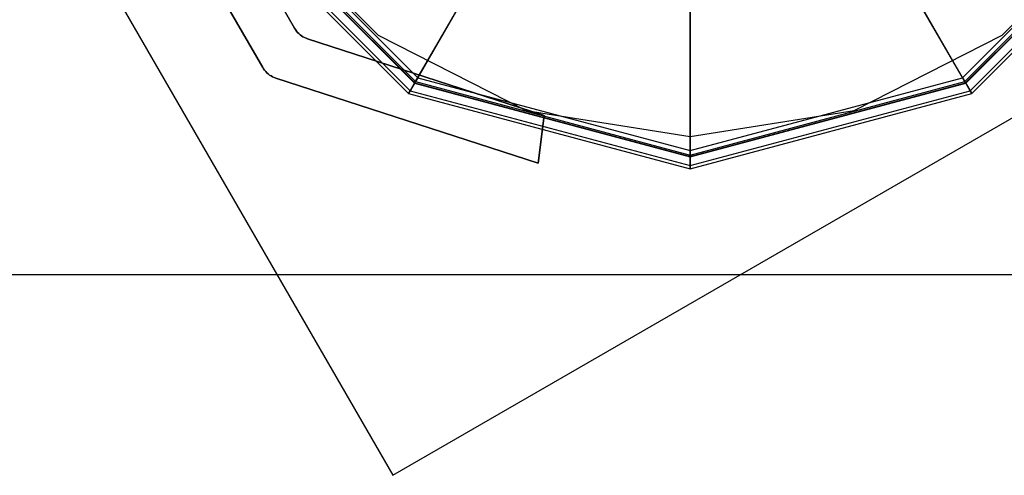
# Model space of a CAD drawing. Extents: x -3250 to 3250, y -2924 to 3476.
# Drawn here: x -1324 to -1157, y -213 to -136 of the extents above; entities that cross this region are included whole.
import ezdxf

# ---------------------------------------------------------------- set-up
doc = ezdxf.new("R2010")
doc.units = 0

msp = doc.modelspace()

# ---------------------------------------------------------------- linework, layer by layer
at = {"color": 0}
for p, q in [((-1363.170562, -35.49105, -1000.548119), (-1260.670562, -213.026257, -1000.548119)), ((-1363.170562, -35.49105, -1008.548119), (-1260.670562, -213.026257, -1008.548119)), ((-1216.326636, -76.102391, 2248.641996), (-1256.426136, -145.556762, 2202.602775)), ((-1204.101919, -76.102391, 2248.641996), (-1164.002419, -145.556762, 2202.602775)), ((-1256.957646, -146.477363, 2204.320796), (-1216.858146, -77.022992, 2250.360017)), ((-1210.214277, -77.740192, 2248.641996), (-1210.214277, -157.939192, 2202.602775)), ((-1163.470909, -146.477363, 2204.320796), (-1203.570409, -77.022992, 2250.360017)), ((-1210.214277, -159.002211, 2204.320796), (-1210.214277, -78.803211, 2250.360017)), ((-1277.336748, -137.159575, 799.452973), (-1305.801813, -87.856638, 799.452973)), ((-1305.801813, -87.856638, -1000.547027), (-1277.336748, -137.159575, -1000.547027)), ((-1314.26432, -89.199145, 799.452973), (-1282.729384, -143.819256, 799.452973)), ((-1282.729384, -143.819256, -1000.547027), (-1314.26432, -89.199145, -1000.547027)), ((-1260.670562, -213.026257, -1000.548119), (-1057.154592, -95.526257, -1000.548119)), ((-1260.670562, -213.026257, -1008.548119), (-1057.154592, -95.526257, -1008.548119)), ((-1290.255565, -111.727334, 2202.602775), (-1256.426136, -145.556762, 2202.602775)), ((-1164.002419, -145.556762, 2202.602775), (-1130.17299, -111.727334, 2202.602775)), ((-1292.931358, -113.272204, 2168.884754), (-1257.971006, -148.232556, 2168.884754)), ((-1292.931358, -113.272204, 2200.884754), (-1257.971006, -148.232556, 2200.884754)), ((-1292.461922, -113.001175, 2202.860693), (-1257.699977, -147.76312, 2202.860693)), ((-1291.176166, -112.258843, 2204.320796), (-1256.957646, -146.477363, 2204.320796)), ((-1291.133161, -112.234014, 2200.884754), (-1256.932816, -146.434358, 2200.884754)), ((-1291.133161, -112.234014, 2168.884754), (-1256.932816, -146.434358, 2168.884754)), ((-1290.898443, -112.0985, 2201.872723), (-1256.797302, -146.19964, 2201.872723)), ((-1163.631253, -146.19964, 2201.872723), (-1129.530112, -112.0985, 2201.872723)), ((-1163.495738, -146.434358, 2200.884754), (-1129.295394, -112.234014, 2200.884754)), ((-1163.495738, -146.434358, 2168.884754), (-1129.295394, -112.234014, 2168.884754)), ((-1163.470909, -146.477363, 2204.320796), (-1129.252389, -112.258843, 2204.320796)), ((-1162.728577, -147.76312, 2202.860693), (-1127.966632, -113.001175, 2202.860693)), ((-1162.457549, -148.232556, 2168.884754), (-1127.497197, -113.272204, 2168.884754)), ((-1162.457549, -148.232556, 2200.884754), (-1127.497197, -113.272204, 2200.884754)), ((-1283.025807, -118.416148, 50.002188), (-1263.11495, -138.327004, 50.002188)), ((-1283.025807, -118.416148, 2200), (-1263.11495, -138.327004, 2200)), ((-1157.313605, -138.327004, 50.002188), (-1137.402748, -118.416148, 50.002188)), ((-1157.313605, -138.327004, 2200), (-1137.402748, -118.416148, 2200)), ((-1277.180958, -137.407924, 799.452973), (-1277.336748, -137.159575, 799.452973)), ((-1277.336748, -137.159575, -1000.547027), (-1277.180958, -137.407924, -1000.547027)), ((-1277.336748, -137.159575, 799.452973), (-1277.336748, -137.159575, -1000.547027)), ((-1277.007397, -137.644196, 799.452973), (-1277.180958, -137.407924, 799.452973)), ((-1277.180958, -137.407924, -1000.547027), (-1277.007397, -137.644196, -1000.547027)), ((-1277.180958, -137.407924, 799.452973), (-1277.180958, -137.407924, -1000.547027)), ((-1277.007397, -137.644196, -1000.547027), (-1277.180958, -137.407924, 799.452973)), ((-1276.816996, -137.867122, 799.452973), (-1277.007397, -137.644196, 799.452973)), ((-1277.007397, -137.644196, -1000.547027), (-1276.816996, -137.867122, -1000.547027)), ((-1277.007397, -137.644196, 799.452973), (-1277.007397, -137.644196, -1000.547027)), ((-1276.816996, -137.867122, -1000.547027), (-1277.007397, -137.644196, 799.452973)), ((-1276.610779, -138.075503, 799.452973), (-1276.816996, -137.867122, 799.452973)), ((-1276.816996, -137.867122, -1000.547027), (-1276.610779, -138.075503, -1000.547027)), ((-1276.816996, -137.867122, 799.452973), (-1276.816996, -137.867122, -1000.547027)), ((-1276.610779, -138.075503, -1000.547027), (-1276.816996, -137.867122, 799.452973)), ((-1276.389853, -138.26822, 799.452973), (-1276.610779, -138.075503, 799.452973)), ((-1276.610779, -138.075503, -1000.547027), (-1276.389853, -138.26822, -1000.547027)), ((-1276.610779, -138.075503, 799.452973), (-1276.610779, -138.075503, -1000.547027)), ((-1276.389853, -138.26822, -1000.547027), (-1276.610779, -138.075503, 799.452973)), ((-1276.155405, -138.444238, 799.452973), (-1276.389853, -138.26822, 799.452973)), ((-1276.389853, -138.26822, -1000.547027), (-1276.155405, -138.444238, -1000.547027)), ((-1276.389853, -138.26822, 799.452973), (-1276.389853, -138.26822, -1000.547027)), ((-1276.155405, -138.444238, -1000.547027), (-1276.389853, -138.26822, 799.452973)), ((-1275.908695, -138.602612, 799.452973), (-1276.155405, -138.444238, 799.452973)), ((-1276.155405, -138.444238, -1000.547027), (-1275.908695, -138.602612, -1000.547027)), ((-1276.155405, -138.444238, 799.452973), (-1276.155405, -138.444238, -1000.547027)), ((-1275.908695, -138.602612, -1000.547027), (-1276.155405, -138.444238, 799.452973)), ((-1275.651048, -138.742491, 799.452973), (-1275.908695, -138.602612, 799.452973)), ((-1275.908695, -138.602612, -1000.547027), (-1275.651048, -138.742491, -1000.547027)), ((-1275.908695, -138.602612, 799.452973), (-1275.908695, -138.602612, -1000.547027)), ((-1275.651048, -138.742491, -1000.547027), (-1275.908695, -138.602612, 799.452973)), ((-1263.11495, -138.327004, 50.002188), (-1238.025807, -151.110561, 50.002188)), ((-1263.11495, -138.327004, 50.002188), (-1263.11495, -138.327004, 2200)), ((-1263.11495, -138.327004, 2200), (-1238.025807, -151.110561, 2200)), ((-1182.402748, -151.110561, 50.002188), (-1157.313605, -138.327004, 50.002188)), ((-1182.402748, -151.110561, 2200), (-1157.313605, -138.327004, 2200)), ((-1157.313605, -138.327004, 50.002188), (-1157.313605, -138.327004, 2200)), ((-1275.383848, -138.863123, 799.452973), (-1275.651048, -138.742491, 799.452973)), ((-1275.651048, -138.742491, -1000.547027), (-1275.383848, -138.863123, -1000.547027)), ((-1275.651048, -138.742491, 799.452973), (-1275.651048, -138.742491, -1000.547027)), ((-1275.383848, -138.863123, -1000.547027), (-1275.651048, -138.742491, 799.452973)), ((-1275.10853, -138.963861, 799.452973), (-1275.383848, -138.863123, 799.452973)), ((-1275.383848, -138.863123, -1000.547027), (-1275.10853, -138.963861, -1000.547027)), ((-1275.383848, -138.863123, -1000.547027), (-1275.383848, -138.863123, 799.452973)), ((-1234.993361, -151.995912, 799.452973), (-1275.10853, -138.963861, 799.452973)), ((-1275.10853, -138.963861, -1000.547027), (-1234.993361, -151.995912, -1000.547027)), ((-1275.10853, -138.963861, -1000.547027), (-1275.10853, -138.963861, 799.452973)), ((-1282.729384, -143.819256, 799.452973), (-1282.573594, -144.067606, 799.452973)), ((-1282.573594, -144.067606, -1000.547027), (-1282.729384, -143.819256, -1000.547027)), ((-1282.729384, -143.819256, -1000.547027), (-1282.729384, -143.819256, 799.452973)), ((-1282.573594, -144.067606, 799.452973), (-1282.400032, -144.303878, 799.452973)), ((-1282.400032, -144.303878, -1000.547027), (-1282.573594, -144.067606, -1000.547027)), ((-1282.573594, -144.067606, 799.452973), (-1282.573594, -144.067606, -1000.547027)), ((-1282.400032, -144.303878, 799.452973), (-1282.209631, -144.526803, 799.452973)), ((-1282.209631, -144.526803, -1000.547027), (-1282.400032, -144.303878, -1000.547027)), ((-1282.400032, -144.303878, 799.452973), (-1282.400032, -144.303878, -1000.547027)), ((-1282.209631, -144.526803, 799.452973), (-1282.003414, -144.735184, 799.452973)), ((-1282.003414, -144.735184, -1000.547027), (-1282.209631, -144.526803, -1000.547027)), ((-1282.209631, -144.526803, 799.452973), (-1282.209631, -144.526803, -1000.547027)), ((-1282.003414, -144.735184, 799.452973), (-1281.782488, -144.927901, 799.452973)), ((-1281.782488, -144.927901, -1000.547027), (-1282.003414, -144.735184, -1000.547027)), ((-1282.003414, -144.735184, 799.452973), (-1282.003414, -144.735184, -1000.547027)), ((-1281.782488, -144.927901, 799.452973), (-1281.548041, -145.10392, 799.452973)), ((-1281.548041, -145.10392, -1000.547027), (-1281.782488, -144.927901, -1000.547027)), ((-1281.782488, -144.927901, 799.452973), (-1281.782488, -144.927901, -1000.547027)), ((-1281.548041, -145.10392, 799.452973), (-1281.301331, -145.262294, 799.452973)), ((-1281.301331, -145.262294, -1000.547027), (-1281.548041, -145.10392, -1000.547027)), ((-1281.548041, -145.10392, 799.452973), (-1281.548041, -145.10392, -1000.547027)), ((-1281.301331, -145.262294, 799.452973), (-1281.043684, -145.402173, 799.452973)), ((-1281.043684, -145.402173, -1000.547027), (-1281.301331, -145.262294, -1000.547027)), ((-1281.301331, -145.262294, 799.452973), (-1281.301331, -145.262294, -1000.547027)), ((-1281.043684, -145.402173, 799.452973), (-1280.776483, -145.522805, 799.452973)), ((-1280.776483, -145.522805, -1000.547027), (-1281.043684, -145.402173, -1000.547027)), ((-1281.043684, -145.402173, 799.452973), (-1281.043684, -145.402173, -1000.547027)), ((-1280.776483, -145.522805, 799.452973), (-1280.501165, -145.623543, 799.452973)), ((-1280.501165, -145.623543, -1000.547027), (-1280.776483, -145.522805, -1000.547027)), ((-1280.776483, -145.522805, 799.452973), (-1280.776483, -145.522805, -1000.547027)), ((-1280.501165, -145.623543, 799.452973), (-1235.978076, -160.087576, 799.452973)), ((-1235.978076, -160.087576, -1000.547027), (-1280.501165, -145.623543, -1000.547027)), ((-1280.501165, -145.623543, 799.452973), (-1280.501165, -145.623543, -1000.547027)), ((-1256.932816, -146.434358, 2168.884754), (-1257.971006, -148.232556, 2168.884754)), ((-1257.699977, -147.76312, 2202.860693), (-1256.957646, -146.477363, 2204.320796)), ((-1256.957646, -146.477363, 2204.320796), (-1210.214277, -159.002211, 2204.320796)), ((-1256.797302, -146.19964, 2201.872723), (-1256.932816, -146.434358, 2200.884754)), ((-1256.932816, -146.434358, 2200.884754), (-1256.932816, -146.434358, 2168.884754)), ((-1256.932816, -146.434358, 2200.884754), (-1210.214277, -158.952553, 2200.884754)), ((-1256.932816, -146.434358, 2168.884754), (-1210.214277, -158.952553, 2168.884754)), ((-1256.426136, -145.556762, 2202.602775), (-1256.797302, -146.19964, 2201.872723)), ((-1256.797302, -146.19964, 2201.872723), (-1210.214277, -158.681524, 2201.872723)), ((-1256.426136, -145.556762, 2202.602775), (-1210.214277, -157.939192, 2202.602775)), ((-1210.214277, -157.939192, 2202.602775), (-1164.002419, -145.556762, 2202.602775)), ((-1210.214277, -158.681524, 2201.872723), (-1163.631253, -146.19964, 2201.872723)), ((-1210.214277, -158.952553, 2200.884754), (-1163.495738, -146.434358, 2200.884754)), ((-1210.214277, -158.952553, 2168.884754), (-1163.495738, -146.434358, 2168.884754)), ((-1210.214277, -159.002211, 2204.320796), (-1163.470909, -146.477363, 2204.320796)), ((-1164.002419, -145.556762, 2202.602775), (-1163.631253, -146.19964, 2201.872723)), ((-1163.631253, -146.19964, 2201.872723), (-1163.495738, -146.434358, 2200.884754)), ((-1163.495738, -146.434358, 2200.884754), (-1163.495738, -146.434358, 2168.884754)), ((-1163.495738, -146.434358, 2168.884754), (-1162.457549, -148.232556, 2168.884754)), ((-1162.728577, -147.76312, 2202.860693), (-1163.470909, -146.477363, 2204.320796)), ((-1257.971006, -148.232556, 2200.884754), (-1257.699977, -147.76312, 2202.860693)), ((-1257.971006, -148.232556, 2168.884754), (-1257.971006, -148.232556, 2200.884754)), ((-1257.971006, -148.232556, 2168.884754), (-1210.214277, -161.028932, 2168.884754)), ((-1257.971006, -148.232556, 2200.884754), (-1210.214277, -161.028932, 2200.884754)), ((-1257.699977, -147.76312, 2202.860693), (-1210.214277, -160.486875, 2202.860693)), ((-1210.214277, -160.486875, 2202.860693), (-1162.728577, -147.76312, 2202.860693)), ((-1210.214277, -161.028932, 2168.884754), (-1162.457549, -148.232556, 2168.884754)), ((-1210.214277, -161.028932, 2200.884754), (-1162.457549, -148.232556, 2200.884754)), ((-1162.457549, -148.232556, 2200.884754), (-1162.728577, -147.76312, 2202.860693)), ((-1162.457549, -148.232556, 2168.884754), (-1162.457549, -148.232556, 2200.884754)), ((-1238.025807, -151.110561, 50.002188), (-1210.214277, -155.515475, 50.002188)), ((-1238.025807, -151.110561, 50.002188), (-1238.025807, -151.110561, 2200)), ((-1238.025807, -151.110561, 2200), (-1210.214277, -155.515475, 2200)), ((-1210.214277, -155.515475, 50.002188), (-1182.402748, -151.110561, 50.002188)), ((-1210.214277, -155.515475, 2200), (-1182.402748, -151.110561, 2200)), ((-1182.402748, -151.110561, 50.002188), (-1182.402748, -151.110561, 2200)), ((-1235.978076, -160.087576, 799.452973), (-1234.993361, -151.995912, 799.452973)), ((-1234.993361, -151.995912, -1000.547027), (-1235.978076, -160.087576, -1000.547027)), ((-1234.993361, -151.995912, 799.452973), (-1234.993361, -151.995912, -1000.547027)), ((-1210.214277, -155.515475, 50.002188), (-1210.214277, -155.515475, 2200)), ((-1210.214277, -157.939192, 2202.602775), (-1210.214277, -158.681524, 2201.872723)), ((-1235.978076, -160.087576, -1000.547027), (-1235.978076, -160.087576, 799.452973)), ((-1210.214277, -158.681524, 2201.872723), (-1210.214277, -158.952553, 2200.884754)), ((-1210.214277, -158.952553, 2200.884754), (-1210.214277, -158.952553, 2168.884754)), ((-1210.214277, -158.952553, 2168.884754), (-1210.214277, -161.028932, 2168.884754)), ((-1210.214277, -160.486875, 2202.860693), (-1210.214277, -159.002211, 2204.320796)), ((-1210.214277, -161.028932, 2200.884754), (-1210.214277, -160.486875, 2202.860693)), ((-1210.214277, -161.028932, 2168.884754), (-1210.214277, -161.028932, 2200.884754)), ((-1097.806247, -179.017666, -308.576082), (-1326.377675, -179.017666, -308.576082)), ((-1260.670562, -213.026257, -1000.548119), (-1260.670562, -213.026257, -1008.548119))]:
    msp.add_line(p, q, dxfattribs=at)

doc.saveas('drawing.dxf')
